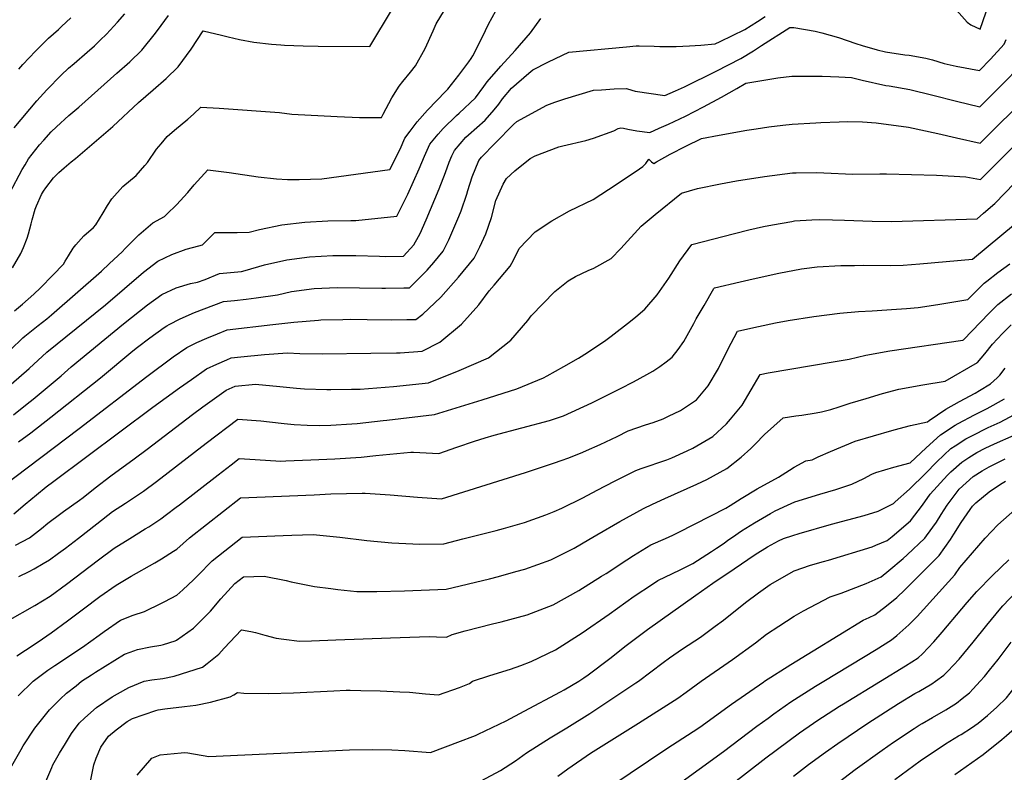
# Model space of a CAD drawing. Units: inches. Extents: x 2582885 to 2588292, y 1486455 to 1491713.
# Drawn here: x 2586027 to 2586786, y 1489930 to 1490511 of the extents above; entities that cross this region are included whole.
import ezdxf

# ---------------------------------------------------------------- set-up
doc = ezdxf.new("R2010")
doc.units = ezdxf.units.IN
doc.header["$MEASUREMENT"] = 0
doc.layers.add('tile_2733_23_contour_10ft', color=9, linetype='Continuous')

msp = doc.modelspace()

# ---------------------------------------------------------------- linework, layer by layer
at = {"layer": 'tile_2733_23_contour_10ft'}
for points, elevation in [([(2586020.92, 1490319.18), (2586027.48, 1490330.2), (2586029.49, 1490334.75), (2586032.19, 1490341.84), (2586033.33, 1490345.22), (2586035.43, 1490353.05), (2586036.19, 1490356.15), (2586038.54, 1490364.23), (2586039.4, 1490366.92), (2586043.42, 1490375.73), (2586044.14, 1490377.06), (2586044.86, 1490378.28), (2586046.62, 1490380.73), (2586052.64, 1490388.41), (2586056.76, 1490392.54), (2586060.93, 1490396.31), (2586066.3, 1490400.89), (2586069.52, 1490403.33), (2586098.27, 1490428.23), (2586118.22, 1490446.73), (2586129.5, 1490456.55), (2586139.65, 1490465.16), (2586148.76, 1490474.25), (2586158.73, 1490487.82), (2586168.18, 1490502.11), (2586182.09, 1490498.69), (2586187.39, 1490497.27), (2586196.01, 1490495.32), (2586207.05, 1490493.13), (2586220.9, 1490491.84), (2586228.07, 1490491.2), (2586230.8, 1490491.01), (2586245.28, 1490490.46), (2586256.86, 1490490.26), (2586296.62, 1490489.93), (2586347.46, 1490574.84)], 11360), ([(2586319.35, 1490459.17), (2586322.01, 1490462.84), (2586328.09, 1490470.04), (2586331.96, 1490474.93), (2586339.38, 1490488.29), (2586345.37, 1490501.96), (2586347.91, 1490507.51), (2586379.16, 1490559.23)], 11370), ([(2586749.08, 1490518.02), (2586757.38, 1490508.7), (2586760.18, 1490506.71), (2586767.39, 1490503.3), (2586778.17, 1490534.76)], 11400), ([(2586018.94, 1490376.91), (2586028.5, 1490394.85), (2586030.66, 1490398.69), (2586033.37, 1490403.12), (2586041.93, 1490413.94), (2586045.1, 1490417.49), (2586050.88, 1490423.92), (2586054.81, 1490427.86), (2586064.4, 1490436.53), (2586072.04, 1490443.03), (2586101.58, 1490469.29), (2586111.38, 1490478.07), (2586120.67, 1490487.08), (2586131.37, 1490500.31), (2586135.74, 1490506.19), (2586141.36, 1490513.86)], 11350), ([(2586019.44, 1490255.7), (2586029.03, 1490264.98), (2586030.59, 1490266.36), (2586038.18, 1490272.4), (2586040.85, 1490274.51), (2586047.56, 1490279.68), (2586051.11, 1490282.67), (2586089.53, 1490316.44), (2586095.92, 1490322.33), (2586105.56, 1490331.54), (2586107.93, 1490334.01), (2586118.51, 1490344.47), (2586129.24, 1490353.78), (2586138.21, 1490358.72), (2586140.07, 1490360.48), (2586147.6, 1490367.69), (2586156.23, 1490377.22), (2586161.15, 1490383.06), (2586171.64, 1490394.74), (2586188.04, 1490392.77), (2586210.56, 1490389.27), (2586224.59, 1490387.82), (2586233.19, 1490387.16), (2586242.04, 1490387.28), (2586259.65, 1490387.86), (2586311.95, 1490395.01), (2586319.92, 1490410.75), (2586323.63, 1490419.24), (2586327.64, 1490424.62), (2586333.04, 1490431.69), (2586341.2, 1490440.68), (2586355.37, 1490455.31), (2586356.9, 1490456.94), (2586365.42, 1490467.79), (2586373.02, 1490478.19), (2586374.76, 1490480.68), (2586375.97, 1490482.7), (2586381.76, 1490493.89), (2586385.93, 1490502.23), (2586388.16, 1490507.25), (2586393.74, 1490517.32)], 11380), ([(2586022.3, 1490427.05), (2586039.73, 1490448.03), (2586047.53, 1490456.48), (2586058.5, 1490467.77), (2586064.27, 1490473.08), (2586068.53, 1490476.84), (2586078.69, 1490485.57), (2586084.25, 1490490.45), (2586088.7, 1490494.69), (2586093.54, 1490499.46), (2586102.11, 1490508.74), (2586107.71, 1490515.13)], 11340), ([(2586020.02, 1490229.21), (2586033.89, 1490241.46), (2586047.49, 1490253.87), (2586092.67, 1490290.58), (2586122.14, 1490315.73), (2586132.98, 1490324.22), (2586143.94, 1490329.41), (2586155.03, 1490333.49), (2586164.75, 1490336.17), (2586167.52, 1490336.88), (2586176.95, 1490346.28), (2586194.33, 1490346.46), (2586203.54, 1490346.53), (2586211.59, 1490348.71), (2586228.87, 1490352.29), (2586246.38, 1490354.2), (2586264.17, 1490355.4), (2586282.1, 1490355.62), (2586285.92, 1490355.54), (2586317.38, 1490358.94), (2586323.72, 1490371.3), (2586325.94, 1490375.86), (2586334.81, 1490395.53), (2586338.9, 1490405.29), (2586342.83, 1490414.42), (2586349.25, 1490422.21), (2586353.15, 1490426.64), (2586363.52, 1490436.62), (2586365.52, 1490438.35), (2586378.13, 1490450.25), (2586384.6, 1490458.99), (2586387.15, 1490462.54), (2586397.8, 1490474.68), (2586408.63, 1490486.78), (2586420.51, 1490500.49), (2586428.68, 1490511.47)], 11390), ([(2586021.66, 1490205.63), (2586032.36, 1490213.97), (2586037.04, 1490217.65), (2586058.47, 1490235.79), (2586066.33, 1490242.54), (2586106.52, 1490275.91), (2586125.23, 1490290.5), (2586136.21, 1490298.6), (2586147.19, 1490303.66), (2586158.38, 1490307.01), (2586163.64, 1490308.04), (2586169.65, 1490310.18), (2586180.78, 1490314.69), (2586197.52, 1490316.27), (2586200.51, 1490317.08), (2586215.47, 1490321.47), (2586232.71, 1490325.36), (2586250.19, 1490327.53), (2586268, 1490328.57), (2586285.96, 1490328.57), (2586303.99, 1490328.05), (2586308.76, 1490327.76), (2586322.54, 1490328.11), (2586330.54, 1490336.89), (2586334.12, 1490343.18), (2586335.38, 1490345.64), (2586340.01, 1490356.19), (2586350.05, 1490379.96), (2586355.08, 1490392.61), (2586357.89, 1490400.52), (2586359.87, 1490405.5), (2586361.84, 1490409.64), (2586370.79, 1490419.93), (2586372.67, 1490421.74), (2586385.62, 1490433.07), (2586392.47, 1490440.94), (2586396.1, 1490445.48), (2586399, 1490449.53), (2586405.87, 1490457.84), (2586419.28, 1490469.29), (2586422.48, 1490472), (2586433.97, 1490477.91), (2586445.29, 1490483.26), (2586450.19, 1490485.48), (2586494.61, 1490489.71), (2586502.17, 1490490.37), (2586504.3, 1490490.49), (2586515.88, 1490490.15), (2586520.23, 1490489.92), (2586532.96, 1490489.81), (2586543.25, 1490490.45), (2586551.97, 1490491.02), (2586562.94, 1490491.93), (2586566.89, 1490493.83), (2586576.45, 1490498.47), (2586586.01, 1490503.16), (2586595.73, 1490509.26), (2586601.62, 1490513.08)], 11400), ([(2586025.94, 1490472.35), (2586029.08, 1490475.92), (2586038.81, 1490486.41), (2586048.75, 1490496.31), (2586056.54, 1490503.1), (2586058.84, 1490505.22), (2586066.11, 1490511.98)], 11330), ([(2586025.5, 1490184.73), (2586035.2, 1490191.65), (2586050.58, 1490203.69), (2586088.96, 1490234.21), (2586113.81, 1490254.88), (2586117.53, 1490257.89), (2586126.85, 1490265), (2586138.11, 1490272.94), (2586140.13, 1490274.31), (2586141.77, 1490275.2), (2586150.3, 1490279.72), (2586161.39, 1490284.57), (2586183.74, 1490292.98), (2586192.26, 1490293.97), (2586201.34, 1490294.96), (2586208.94, 1490295.97), (2586225.34, 1490298.15), (2586236.22, 1490300.71), (2586253.68, 1490303.03), (2586271.54, 1490303.76), (2586306.01, 1490303.46), (2586308.6, 1490303.42), (2586322.84, 1490303.58), (2586327.36, 1490303.64), (2586340.82, 1490317.29), (2586346.05, 1490323.23), (2586353.22, 1490331.84), (2586357.6, 1490340.7), (2586365.32, 1490358.64), (2586367.04, 1490363.14), (2586371.44, 1490375.99), (2586372.24, 1490378.82), (2586375.7, 1490389.33), (2586380.85, 1490401.85), (2586382.67, 1490404.41), (2586393.36, 1490415.33), (2586407.59, 1490429.83), (2586410.02, 1490432.11), (2586433.2, 1490444.56), (2586439.38, 1490446.85), (2586447.08, 1490449.56), (2586469.24, 1490456.08), (2586475.42, 1490456.57), (2586485.07, 1490457.21), (2586494.59, 1490457.44), (2586498.68, 1490456.25), (2586501.29, 1490455.4), (2586524.31, 1490452.05), (2586532.32, 1490455.58), (2586539.47, 1490458.85), (2586563.74, 1490470.85), (2586582.92, 1490480.57), (2586592.63, 1490486.61), (2586598.78, 1490490.56), (2586620.73, 1490504.49), (2586621.93, 1490504.64), (2586623.6, 1490504.54), (2586640.06, 1490501.65), (2586645.3, 1490500.39), (2586658.21, 1490496.81), (2586671.54, 1490492.31), (2586676.36, 1490490.78), (2586687.91, 1490487.44), (2586694.51, 1490485.81), (2586709.39, 1490483.56), (2586712.64, 1490483.15), (2586725.48, 1490480.98), (2586730.77, 1490479.61), (2586739.62, 1490476.9), (2586748.92, 1490474.69), (2586767.05, 1490471.3), (2586775.56, 1490480.18), (2586785.92, 1490491.63), (2586787.51, 1490495.21)], 11410), ([(2586013.37, 1490150.32), (2586072.48, 1490195.13), (2586124.57, 1490235.25), (2586145.05, 1490250.32), (2586155.57, 1490257.55), (2586163.17, 1490261.32), (2586171.02, 1490264.81), (2586179.03, 1490268.14), (2586186.71, 1490271.26), (2586221.89, 1490275.29), (2586238.03, 1490277.02), (2586257.14, 1490278.74), (2586258.89, 1490278.81), (2586275.75, 1490279.31), (2586281.41, 1490279.32), (2586294.57, 1490279.21), (2586313.42, 1490278.94), (2586325.16, 1490279.06), (2586332.17, 1490279.17), (2586337.52, 1490283.41), (2586351.3, 1490296.5), (2586365.12, 1490311.89), (2586377, 1490326.55), (2586381.46, 1490335.39), (2586386.01, 1490345.23), (2586390.61, 1490357.9), (2586393.89, 1490371.01), (2586399.39, 1490383.63), (2586402.17, 1490388), (2586408.42, 1490393.94), (2586420.41, 1490403.44), (2586424.3, 1490405.48), (2586442.47, 1490412.36), (2586445.56, 1490413.11), (2586463.32, 1490417.25), (2586469.15, 1490419.04), (2586484.94, 1490424.71), (2586488.29, 1490426.69), (2586490.23, 1490427.2), (2586492.22, 1490426.85), (2586495.62, 1490426.08), (2586502.62, 1490424.77), (2586512.7, 1490423.6), (2586519.8, 1490426.78), (2586526.92, 1490429.97), (2586540.23, 1490436.19), (2586553.94, 1490443.33), (2586567.84, 1490450.89), (2586579.75, 1490457.42), (2586586.57, 1490461.68), (2586589.79, 1490462.22), (2586600.6, 1490463.96), (2586611.42, 1490465.66), (2586622.23, 1490466.98), (2586624.39, 1490467.05), (2586645.61, 1490467.06), (2586658.43, 1490466.58), (2586668.19, 1490465.9), (2586676.56, 1490463.96), (2586694.7, 1490459.85), (2586697.29, 1490459.52), (2586713.15, 1490456.76), (2586730.97, 1490452.32), (2586749.12, 1490447.66), (2586767.26, 1490443.31), (2586774.93, 1490450.94), (2586786.08, 1490462.14), (2586796.92, 1490473.44)], 11420), ([(2586022.14, 1490129.25), (2586030.79, 1490136.53), (2586039.43, 1490143.81), (2586046.94, 1490149.9), (2586052.82, 1490154.34), (2586129.35, 1490211.4), (2586149.94, 1490226.35), (2586159.06, 1490232.88), (2586170.72, 1490241.1), (2586178.58, 1490244.75), (2586186.38, 1490248.14), (2586189.68, 1490249.55), (2586197.22, 1490250.3), (2586215.31, 1490252.05), (2586233.04, 1490253.44), (2586242.63, 1490252.89), (2586260.19, 1490252.72), (2586297.35, 1490253.08), (2586317.15, 1490253.36), (2586319.96, 1490253.44), (2586336.98, 1490254.7), (2586350.73, 1490261.56), (2586367.46, 1490275.48), (2586380.64, 1490290.53), (2586388.6, 1490301.43), (2586392.49, 1490305.8), (2586404.88, 1490320.36), (2586407.44, 1490325.01), (2586411.84, 1490334.02), (2586424.15, 1490346.88), (2586437.03, 1490355.3), (2586450.69, 1490363.16), (2586469, 1490371.81), (2586480.85, 1490379.49), (2586492.78, 1490387.4), (2586504.74, 1490395.44), (2586507.34, 1490397.29), (2586509.47, 1490399.71), (2586511.81, 1490402.87), (2586513.82, 1490400.87), (2586515.63, 1490399.57), (2586517.82, 1490400.89), (2586528.33, 1490406.87), (2586540.39, 1490412.89), (2586552.41, 1490418.86), (2586566.06, 1490421.4), (2586587.37, 1490425.26), (2586594.71, 1490426.44), (2586604.42, 1490427.92), (2586615.3, 1490429.09), (2586622.53, 1490429.86), (2586640.62, 1490431.01), (2586644.48, 1490431.23), (2586658.71, 1490431.83), (2586664.79, 1490432.04), (2586676.81, 1490431.7), (2586687.28, 1490430.95), (2586712.2, 1490427.75), (2586734.88, 1490422.75), (2586749.32, 1490419.29), (2586767.46, 1490415.33), (2586806.11, 1490453.68)], 11430), ([(2586022.56, 1490285.97), (2586028.81, 1490290.96), (2586037.54, 1490298.63), (2586042.57, 1490303.52), (2586052.17, 1490313.31), (2586060.26, 1490321.8), (2586061.62, 1490324.23), (2586064.11, 1490328.4), (2586067.86, 1490334.17), (2586069.8, 1490336.69), (2586076.06, 1490343.79), (2586083.52, 1490350.28), (2586085.15, 1490352.36), (2586090.82, 1490361.52), (2586094.17, 1490367.18), (2586097.54, 1490372.3), (2586106.13, 1490381.76), (2586116.32, 1490390.36), (2586123.16, 1490398.08), (2586125.21, 1490400.41), (2586132.2, 1490410.56), (2586135.66, 1490414.87), (2586140.22, 1490420.48), (2586146, 1490425.42), (2586156.23, 1490433.71), (2586160.61, 1490437.67), (2586166.33, 1490443.2), (2586180.42, 1490442.2), (2586226.88, 1490438.86), (2586236.52, 1490437.68), (2586271.44, 1490435.77), (2586288.63, 1490435.14), (2586300.41, 1490435.12), (2586305.71, 1490435.14), (2586306.85, 1490437.64), (2586313.74, 1490450.39), (2586319.35, 1490459.17)], 11370), ([(2586023.32, 1490104.93), (2586034.18, 1490110.77), (2586043.33, 1490117.78), (2586048.34, 1490122.07), (2586058.28, 1490129.32), (2586060.45, 1490130.88), (2586072.56, 1490139.77), (2586075.4, 1490141.91), (2586084.65, 1490149.25), (2586096.73, 1490158.57), (2586114.89, 1490171.63), (2586124.93, 1490179.21), (2586159.76, 1490205.97), (2586167.73, 1490211.77), (2586185.76, 1490224.76), (2586192.64, 1490227.83), (2586208.34, 1490229.2), (2586227.33, 1490227.5), (2586240.08, 1490226.22), (2586246.15, 1490225.64), (2586263.4, 1490225.03), (2586266.48, 1490225.06), (2586282.38, 1490225.3), (2586289.1, 1490225.42), (2586301.99, 1490226.43), (2586314.99, 1490227.59), (2586341.8, 1490230.23), (2586365.51, 1490239.86), (2586388.07, 1490249.56), (2586405.41, 1490263.28), (2586418.65, 1490278.32), (2586421.18, 1490281.89), (2586439.23, 1490300.85), (2586449.52, 1490308.99), (2586455.42, 1490312.49), (2586465.17, 1490316.99), (2586469.37, 1490318.89), (2586482.69, 1490326.22), (2586490.27, 1490334.03), (2586505.96, 1490351.2), (2586516.83, 1490360.18), (2586537.19, 1490376.8), (2586549.47, 1490380.21), (2586567.08, 1490384.01), (2586579.56, 1490386.13), (2586601.19, 1490389.54), (2586622.82, 1490392.32), (2586625.57, 1490392.42), (2586640.92, 1490392.71), (2586646.8, 1490392.42), (2586669.3, 1490391.32), (2586690.19, 1490391.62), (2586695.23, 1490391.56), (2586733.78, 1490390.65), (2586756.52, 1490389.34), (2586767.66, 1490387.34), (2586772.36, 1490391.9), (2586782.02, 1490401.53), (2586819.61, 1490439.25)], 11440), ([(2586025.99, 1490080.68), (2586033.76, 1490084.64), (2586037.74, 1490086.68), (2586044.67, 1490090.76), (2586049.48, 1490093.69), (2586056.44, 1490098.73), (2586061.87, 1490102.67), (2586072, 1490110.33), (2586086.04, 1490121.52), (2586098.13, 1490130.87), (2586108.16, 1490137.35), (2586121.99, 1490146.69), (2586132.16, 1490154.15), (2586170.51, 1490183.69), (2586194.8, 1490202.37), (2586212.62, 1490200.91), (2586219.33, 1490200.1), (2586230.46, 1490198.96), (2586238.18, 1490198.2), (2586248.28, 1490197.61), (2586258.19, 1490197.35), (2586266.56, 1490197.68), (2586282.86, 1490198.64), (2586286.9, 1490198.9), (2586306.96, 1490201.19), (2586309.77, 1490201.52), (2586346.61, 1490205.76), (2586356.55, 1490208.82), (2586383.42, 1490217.14), (2586410.16, 1490225.64), (2586430.49, 1490234.15), (2586433.45, 1490235.59), (2586446.42, 1490242.94), (2586457.49, 1490249.23), (2586464.44, 1490253.81), (2586478.81, 1490263.34), (2586482.85, 1490266.39), (2586497.78, 1490277.85), (2586501.77, 1490281.23), (2586508.81, 1490287.24), (2586518.35, 1490298.31), (2586527.32, 1490311.01), (2586535.88, 1490324.48), (2586544.92, 1490337.03), (2586578, 1490345.65), (2586588.94, 1490348.37), (2586600.3, 1490351), (2586607.15, 1490352.36), (2586622.08, 1490354.9), (2586624.33, 1490355.24), (2586637.62, 1490356.12), (2586643.18, 1490356.4), (2586653.5, 1490356.16), (2586662.85, 1490355.88), (2586684.27, 1490355.02), (2586699.04, 1490354.91), (2586765.09, 1490356.99), (2586770.11, 1490361.21), (2586778.89, 1490368.77), (2586839.56, 1490431.55)], 11450), ([(2586017.48, 1490046.55), (2586038.24, 1490058.47), (2586049.98, 1490065.62), (2586062.6, 1490074.95), (2586087.43, 1490093.79), (2586099.54, 1490102.8), (2586111.46, 1490110.23), (2586123.39, 1490117.5), (2586126.1, 1490119.2), (2586135.29, 1490125.43), (2586139.85, 1490128.62), (2586147.34, 1490134.22), (2586149.91, 1490136.19), (2586179.58, 1490159.39), (2586189.55, 1490167.06), (2586195.9, 1490171.94), (2586208.28, 1490171.05), (2586227.94, 1490169.88), (2586231.74, 1490170.01), (2586251.21, 1490170.83), (2586269.56, 1490171.74), (2586289.9, 1490172.94), (2586301.38, 1490174.22), (2586328.16, 1490176.83), (2586330.31, 1490176.69), (2586349.88, 1490175.75), (2586363.63, 1490180.69), (2586377.4, 1490185.32), (2586385.66, 1490187.96), (2586392.64, 1490189.82), (2586435.2, 1490201.16), (2586446.06, 1490204.89), (2586467.98, 1490214.94), (2586490.1, 1490225.85), (2586499.98, 1490231.12), (2586510.32, 1490236.79), (2586514.83, 1490239.37), (2586520.38, 1490242.93), (2586525.14, 1490246.5), (2586529.82, 1490250.16), (2586534.39, 1490256.14), (2586538.78, 1490262.15), (2586546.59, 1490276.14), (2586548.43, 1490279.6), (2586554.44, 1490290.08), (2586562.13, 1490303), (2586562.53, 1490303.62), (2586582.35, 1490308.3), (2586592.26, 1490310.61), (2586612.05, 1490314.99), (2586629.58, 1490318.26), (2586631.6, 1490318.59), (2586641.62, 1490319.92), (2586659.87, 1490320.84), (2586670.63, 1490320.99), (2586677.47, 1490321), (2586698.27, 1490320.88), (2586707.96, 1490321.11), (2586720.97, 1490322.23), (2586761.47, 1490325.75), (2586794.83, 1490353.26)], 11460), ([(2586024.23, 1490019.63), (2586037.59, 1490028.27), (2586044.2, 1490032.71), (2586050.82, 1490037.2), (2586063.43, 1490046.52), (2586075.73, 1490055.89), (2586088.33, 1490065.32), (2586101.01, 1490074.14), (2586112.66, 1490081.15), (2586130.88, 1490091.39), (2586136.06, 1490094.43), (2586145.28, 1490100.31), (2586147.77, 1490101.98), (2586157.63, 1490110.62), (2586197, 1490141.51), (2586253.77, 1490143.96), (2586266.66, 1490144.5), (2586290.73, 1490145.16), (2586293.01, 1490145.04), (2586312.28, 1490143.76), (2586333.46, 1490142.04), (2586351.8, 1490140.88), (2586416.8, 1490161.06), (2586439.18, 1490168.48), (2586444.3, 1490170.24), (2586450.22, 1490172.49), (2586461.05, 1490176.74), (2586463.87, 1490177.98), (2586474.42, 1490182.75), (2586478.82, 1490184.77), (2586487.36, 1490188.77), (2586495.83, 1490193.13), (2586509.37, 1490197.96), (2586515.2, 1490199.67), (2586522.98, 1490202.47), (2586527.12, 1490204.45), (2586536.21, 1490208.91), (2586547.16, 1490216.04), (2586548.54, 1490217.13), (2586549.83, 1490218.65), (2586557.72, 1490228.06), (2586565.54, 1490241.47), (2586572.69, 1490256.12), (2586580.15, 1490270.21), (2586592.83, 1490273.01), (2586596.43, 1490273.8), (2586609.6, 1490276.6), (2586619.32, 1490278.33), (2586639.1, 1490281.48), (2586659.19, 1490284.02), (2586673.59, 1490285.32), (2586684.21, 1490285.85), (2586702.82, 1490287.06), (2586710.61, 1490287.58), (2586719.52, 1490288.55), (2586734.83, 1490290.7), (2586757.84, 1490294.51), (2586763.76, 1490300.51), (2586770.49, 1490307.17), (2586772.59, 1490308.84), (2586781.03, 1490315.54), (2586790.37, 1490322.28)], 11470), ([(2586036.92, 1490000), (2586048.2, 1490008.43), (2586053.55, 1490012.13), (2586075.07, 1490026.35), (2586087.83, 1490035.61), (2586091.61, 1490038.41), (2586104.31, 1490047.02), (2586114.13, 1490050.96), (2586122.8, 1490053.77), (2586135.95, 1490060.12), (2586138.55, 1490061.39), (2586147.65, 1490066.38), (2586152.48, 1490070.48), (2586160.69, 1490078.13), (2586163.88, 1490081.62), (2586175.04, 1490093.01), (2586198.1, 1490111.08), (2586229.67, 1490112.48), (2586236.48, 1490112.74), (2586252.99, 1490113.23), (2586273.47, 1490111.2), (2586294.45, 1490108.49), (2586313.59, 1490106.79), (2586335.2, 1490105.88), (2586353.71, 1490106.01), (2586368.44, 1490109.76), (2586394.19, 1490116.39), (2586399.66, 1490117.85), (2586415.95, 1490122.48), (2586432.5, 1490128.46), (2586438.91, 1490130.97), (2586444.7, 1490133.67), (2586460.99, 1490141.54), (2586471.96, 1490147.41), (2586485.5, 1490154.37), (2586501.82, 1490162.75), (2586505.91, 1490164.13), (2586525.87, 1490170.97), (2586529.62, 1490172.53), (2586541.5, 1490177.76), (2586545.83, 1490179.76), (2586561.2, 1490188.88), (2586571.84, 1490198.71), (2586574.86, 1490202.28), (2586583.86, 1490213.01), (2586590.89, 1490224.77), (2586597.76, 1490236.8), (2586603.97, 1490237.89), (2586654.05, 1490246.55), (2586666.34, 1490248.53), (2586679.22, 1490251.69), (2586697.81, 1490254.94), (2586754, 1490263.25), (2586754.54, 1490263.58), (2586767.82, 1490277.2), (2586774.39, 1490284.1), (2586781.09, 1490290.8), (2586791.67, 1490299.12)], 11480), ([(2586074.2, 1490000), (2586081.93, 1490004.94), (2586085.06, 1490006.91), (2586107.51, 1490020.75), (2586111.69, 1490022.41), (2586117.34, 1490024.52), (2586127.4, 1490026.44), (2586135.41, 1490027.72), (2586137.46, 1490028.32), (2586146.4, 1490031.21), (2586147.54, 1490031.79), (2586160.57, 1490040.83), (2586171.23, 1490051.5), (2586173.61, 1490054.13), (2586181.71, 1490063.58), (2586192.42, 1490075.42), (2586199.2, 1490080.65), (2586215.12, 1490081.19), (2586232, 1490077.72), (2586236.05, 1490076.79), (2586248.82, 1490074.2), (2586253.94, 1490073.2), (2586266.6, 1490071.48), (2586271.88, 1490070.81), (2586281.74, 1490069.78), (2586286.69, 1490069.31), (2586291.81, 1490069.22), (2586302.07, 1490069.31), (2586323.48, 1490069.65), (2586355.63, 1490071.14), (2586388.93, 1490078.99), (2586396.02, 1490080.73), (2586409.27, 1490084.56), (2586416.2, 1490086.58), (2586436.38, 1490093.8), (2586454.15, 1490102.78), (2586465.63, 1490109.32), (2586471.87, 1490112.89), (2586489.58, 1490123.17), (2586507.64, 1490133.27), (2586514.82, 1490136.74), (2586524.1, 1490141.11), (2586548.92, 1490152.11), (2586556.49, 1490155.62), (2586572.14, 1490164.12), (2586583.22, 1490172.96), (2586590.52, 1490179.58), (2586593.81, 1490182.92), (2586601.07, 1490190.36), (2586615.38, 1490203.39), (2586625.3, 1490204.83), (2586629.97, 1490205.36), (2586640.88, 1490207.04), (2586645, 1490207.98), (2586652.15, 1490209.73), (2586658.75, 1490211.83), (2586667.29, 1490214.58), (2586679.61, 1490218.33), (2586692, 1490222.01), (2586704.78, 1490225.29), (2586723.18, 1490228.74), (2586740.47, 1490231.7), (2586765.45, 1490245.95), (2586771.02, 1490252.67), (2586776.88, 1490260.12), (2586784.63, 1490268.3), (2586791.34, 1490274.98)], 11490), ([(2586122.54, 1490000), (2586128.53, 1490000.95), (2586136.87, 1490002.03), (2586145.74, 1490003.86), (2586167.61, 1490010.95), (2586171.21, 1490013.68), (2586180.11, 1490020.94), (2586184.4, 1490025.55), (2586197.74, 1490039.65), (2586204.84, 1490038.26), (2586208.32, 1490037.54), (2586215.58, 1490035.65), (2586224.51, 1490033.24), (2586230.32, 1490032.45), (2586242.5, 1490030.81), (2586251.72, 1490031.04), (2586270.36, 1490032.02), (2586312.64, 1490033.43), (2586342.49, 1490034.37), (2586348.18, 1490034.15), (2586355.71, 1490034.06), (2586360.07, 1490036), (2586370.3, 1490038.93), (2586391.25, 1490044.3), (2586397.89, 1490045.77), (2586418.05, 1490051.19), (2586438.1, 1490058.92), (2586457.93, 1490070.03), (2586475.48, 1490081), (2586478.97, 1490083.18), (2586494.83, 1490093.65), (2586500.12, 1490097), (2586513.35, 1490105.14), (2586524.71, 1490110.17), (2586530.48, 1490112.79), (2586533.99, 1490114.47), (2586547.73, 1490121.51), (2586571.19, 1490133.57), (2586574.59, 1490135.66), (2586582.98, 1490141.09), (2586595.42, 1490148.38), (2586611.93, 1490157.48), (2586620.4, 1490162.86), (2586624.02, 1490165.14), (2586632.99, 1490169.98), (2586637.98, 1490170.98), (2586642.48, 1490173.1), (2586651.89, 1490177.33), (2586671.11, 1490185.2), (2586685.17, 1490189.42), (2586699.31, 1490193.53), (2586704.96, 1490194.99), (2586713.7, 1490197.25), (2586726.94, 1490200.15), (2586728.04, 1490201.16), (2586741.02, 1490209.92), (2586751.47, 1490215.86), (2586763.72, 1490222.41), (2586766.95, 1490224.28), (2586775.56, 1490229.63), (2586780.7, 1490234.15), (2586782.61, 1490236.18), (2586786.73, 1490241.56)], 11500), ([(2586375.74, 1490000), (2586389.22, 1490004.42), (2586405.28, 1490009.33), (2586413.22, 1490012.16), (2586420.97, 1490015.31), (2586439.82, 1490024.08), (2586460.52, 1490037.23), (2586481.15, 1490051.79), (2586500.53, 1490065.56), (2586514.58, 1490075.01), (2586518.89, 1490077.78), (2586530.03, 1490083.24), (2586535.93, 1490085.9), (2586543.68, 1490089.71), (2586545.76, 1490090.83), (2586560.18, 1490100.11), (2586563.94, 1490102.55), (2586569.24, 1490106.11), (2586573.63, 1490109.28), (2586576.29, 1490111.22), (2586583.32, 1490115.99), (2586593.26, 1490122.26), (2586605.75, 1490129.47), (2586609.33, 1490131.37), (2586618.73, 1490135.77), (2586624.5, 1490138.32), (2586643.76, 1490144.3), (2586656.12, 1490148.01), (2586668.35, 1490152.12), (2586677.64, 1490156.51), (2586684, 1490159.7), (2586686.86, 1490161.04), (2586700.93, 1490165.25), (2586713.41, 1490168.6), (2586725.72, 1490180.08), (2586736.74, 1490190.11), (2586748.22, 1490197.55), (2586750.59, 1490198.85), (2586763.18, 1490205.52), (2586772.74, 1490210.45), (2586786.27, 1490218.07)], 11510), ([(2586457.74, 1490000), (2586461.68, 1490002.53), (2586465.09, 1490005.03), (2586481.77, 1490017.45), (2586494.43, 1490027.52), (2586510.86, 1490040), (2586548.15, 1490066.49), (2586561.32, 1490075.7), (2586577.64, 1490086.8), (2586594.01, 1490097.9), (2586603.39, 1490103.7), (2586611.77, 1490108.27), (2586615.72, 1490110.1), (2586623.07, 1490112.54), (2586627.96, 1490114.12), (2586652.81, 1490121.22), (2586677.88, 1490127.77), (2586688.69, 1490131.21), (2586700.55, 1490137.24), (2586701.84, 1490138.35), (2586712.89, 1490148.29), (2586725.27, 1490160.33), (2586734.11, 1490169.4), (2586744.96, 1490179.66), (2586748.28, 1490181.77), (2586756.52, 1490187), (2586760.99, 1490189.35), (2586773.55, 1490195.79), (2586782.97, 1490199.99), (2586797.27, 1490207.65)], 11520), ([(2586503.97, 1490000), (2586522.82, 1490014.46), (2586527.93, 1490018.03), (2586537.92, 1490024.96), (2586551.72, 1490034.1), (2586563, 1490042.43), (2586569.37, 1490047.14), (2586586.32, 1490060.68), (2586596.47, 1490068.23), (2586605.4, 1490074.64), (2586623.86, 1490085.06), (2586636.55, 1490089.68), (2586646.73, 1490092.4), (2586650.51, 1490093.4), (2586684.11, 1490103.67), (2586687.07, 1490104.88), (2586695.77, 1490108.53), (2586699.6, 1490111.69), (2586713.74, 1490123.83), (2586722.94, 1490135.8), (2586728.77, 1490144.3), (2586742.31, 1490158.98), (2586744.96, 1490161.52), (2586753.24, 1490169.13), (2586758.72, 1490172.62), (2586764.84, 1490176.42), (2586771.37, 1490179.77), (2586778.42, 1490183.09), (2586793.74, 1490189.78)], 11530), ([(2586552.11, 1490000), (2586576.52, 1490016.62), (2586594.22, 1490029.63), (2586602.63, 1490036.27), (2586612.09, 1490042.45), (2586624.04, 1490050.07), (2586631.28, 1490054.28), (2586651.76, 1490065.19), (2586660.25, 1490068.06), (2586679.41, 1490075.41), (2586691.12, 1490080.55), (2586697.11, 1490085.34), (2586708.17, 1490094.61), (2586711.22, 1490097.52), (2586724.71, 1490110.45), (2586726.02, 1490112.19), (2586733.69, 1490122.68), (2586737.3, 1490128.74), (2586741.92, 1490135.84), (2586751.2, 1490148.2), (2586762.05, 1490157.93), (2586769.01, 1490162.35), (2586774.51, 1490165.58), (2586786.79, 1490171.62)], 11540), ([(2586601.09, 1490000), (2586621.35, 1490012.85), (2586638.72, 1490023.49), (2586677.31, 1490046.99), (2586681.74, 1490049.05), (2586686.25, 1490051.25), (2586695.32, 1490058.14), (2586703.18, 1490064.63), (2586709.37, 1490070.39), (2586735.77, 1490096.95), (2586744.66, 1490109.3), (2586747.08, 1490113.4), (2586752.84, 1490122.51), (2586759.7, 1490132.63), (2586761.57, 1490135.04), (2586764.18, 1490137.72), (2586774.38, 1490146.21), (2586783.1, 1490152.04), (2586787.03, 1490154.31)], 11550), ([(2586646.94, 1490000), (2586687.33, 1490024.47), (2586699.14, 1490031.93), (2586703.25, 1490035.17), (2586712.36, 1490043.52), (2586718.78, 1490050.05), (2586747.88, 1490082.18), (2586751.81, 1490087.72), (2586771.33, 1490110.29), (2586781.01, 1490120.68), (2586794.29, 1490132.3)], 11560), ([(2586690.58, 1490000), (2586709.84, 1490011.77), (2586719.58, 1490018.06), (2586722.89, 1490021.14), (2586731.84, 1490030.3), (2586738.18, 1490037.72), (2586753.24, 1490055.87), (2586757.46, 1490060.77), (2586764.9, 1490069.24), (2586777.08, 1490081.63), (2586789.61, 1490093.77)], 11570), ([(2586732.96, 1490000), (2586739.49, 1490004.55), (2586742.46, 1490007.63), (2586751.3, 1490017.1), (2586762.13, 1490030.19), (2586772.61, 1490043.34), (2586783.31, 1490056.35), (2586785.04, 1490058.19), (2586795.26, 1490068.9)], 11580), ([(2586767.44, 1490000), (2586770.77, 1490003.64), (2586774.76, 1490008.45), (2586781.28, 1490016.77), (2586791.41, 1490030.18)], 11590), ([(2586015.73, 1489859.9), (2586030.34, 1489878.01), (2586034.79, 1489887.45), (2586038.63, 1489896.53), (2586042.04, 1489906.21), (2586042.54, 1489908.94), (2586045.84, 1489920.81), (2586051.27, 1489933.27), (2586052.21, 1489935.38), (2586057.37, 1489944.47), (2586061.75, 1489951.99), (2586066.58, 1489959.7), (2586072.41, 1489967.67), (2586076.84, 1489971.65), (2586085.73, 1489979.63), (2586097.93, 1489987.84), (2586102.05, 1489990.25), (2586110.85, 1489995.16), (2586122.54, 1490000)], 11500), ([(2586020.6, 1489934.63), (2586027.7, 1489947.36), (2586029.31, 1489950.01), (2586038.34, 1489963.81), (2586040.32, 1489966.38), (2586049.44, 1489977.94), (2586057.69, 1489986), (2586062.72, 1489990.7), (2586070.11, 1489996.36), (2586074.2, 1490000)], 11490), ([(2586025.27, 1489988.76), (2586036.92, 1490000)], 11480), ([(2586079.01, 1489912.4), (2586083.76, 1489935.43), (2586085.65, 1489940.58), (2586089.19, 1489949.18), (2586095.05, 1489957.54), (2586100.89, 1489962.51), (2586109.56, 1489968.97), (2586113.65, 1489971.27), (2586131.46, 1489977.26), (2586133.42, 1489977.83), (2586138.53, 1489978.71), (2586153.64, 1489980.53), (2586162.39, 1489981.61), (2586173.79, 1489983.85), (2586188.92, 1489987.9), (2586191.61, 1489989.34), (2586194.49, 1489991.24), (2586199.52, 1489990.67), (2586218.36, 1489990.58), (2586237.84, 1489991.08), (2586268.82, 1489992.66), (2586278.4, 1489993.03), (2586281.48, 1489993.11), (2586289.76, 1489992.9), (2586304.67, 1489992.49), (2586319.76, 1489991.9), (2586327.14, 1489991.4), (2586339.64, 1489990.3), (2586349.58, 1489989.54), (2586365.77, 1489995.24), (2586373.63, 1489998.17), (2586375.74, 1490000)], 11510), ([(2586117.13, 1489927.49), (2586128.42, 1489940.51), (2586134.86, 1489943.22), (2586150.99, 1489944.8), (2586153.77, 1489944.92), (2586156.34, 1489944.65), (2586172.37, 1489941.74), (2586228.04, 1489944.33), (2586280.87, 1489946.95), (2586298.92, 1489947.28), (2586313.57, 1489946.9), (2586323.55, 1489946.41), (2586343.45, 1489945.03), (2586366.64, 1489953.62), (2586376.12, 1489957.25), (2586378.26, 1489958.13), (2586380.26, 1489959.06), (2586401.79, 1489969.31), (2586415.8, 1489976.79), (2586443.79, 1489991.8), (2586446.43, 1489993.32), (2586457.74, 1490000)], 11520), ([(2586382.55, 1489923.06), (2586397.49, 1489930.95), (2586409.09, 1489938.49), (2586417.53, 1489944.62), (2586435.66, 1489956.37), (2586448.68, 1489964.01), (2586466.43, 1489975.12), (2586501.71, 1489998.63), (2586503.97, 1490000)], 11530), ([(2586441.63, 1489926.76), (2586449.29, 1489932.47), (2586466.77, 1489944.35), (2586472.96, 1489948.42), (2586503.83, 1489967.57), (2586534.14, 1489987), (2586540.55, 1489991.49), (2586552.11, 1490000)], 11540), ([(2586483.26, 1489919.47), (2586525.82, 1489947.97), (2586546.19, 1489961.14), (2586551.15, 1489964.54), (2586575.61, 1489982.26), (2586600.62, 1489999.61), (2586601.09, 1490000)], 11550), ([(2586515.97, 1489906.96), (2586569.49, 1489945.76), (2586595.1, 1489965.24), (2586603.81, 1489971.58), (2586608.23, 1489974.75), (2586621.5, 1489984.15), (2586640.4, 1489996.25), (2586646.94, 1490000)], 11560), ([(2586562.03, 1489909.64), (2586602.21, 1489940.75), (2586628.09, 1489960.04), (2586638.97, 1489967.72), (2586641.4, 1489969.41), (2586659.05, 1489980.66), (2586662.15, 1489982.62), (2586690.58, 1490000)], 11570), ([(2586623.5, 1489926.8), (2586635.07, 1489935.64), (2586648.1, 1489945.22), (2586657.64, 1489951.95), (2586680.84, 1489967.51), (2586704.54, 1489982.81), (2586717.05, 1489990.37), (2586720.1, 1489992.12), (2586730.19, 1489998.07), (2586732.96, 1490000)], 11580), ([(2586654.61, 1489919.2), (2586671.05, 1489931.71), (2586691.77, 1489946.68), (2586700.69, 1489952.81), (2586716.66, 1489963.5), (2586720.43, 1489965.99), (2586722.7, 1489967.36), (2586730.62, 1489971.96), (2586740.93, 1489977.84), (2586749.2, 1489983.14), (2586753.55, 1489986.52), (2586759.29, 1489991.11), (2586762.03, 1489994.07), (2586767.44, 1490000)], 11590), ([(2586701.58, 1489924.06), (2586711.5, 1489931.44), (2586721.23, 1489938.44), (2586740.66, 1489951.77), (2586744.05, 1489953.79), (2586750.79, 1489957.78), (2586752.87, 1489958.94), (2586760.77, 1489963.89), (2586766.01, 1489967.53), (2586773.24, 1489973.53), (2586780.31, 1489980.07), (2586787.66, 1489987.22), (2586793.53, 1489994.34), (2586797.01, 1489998.72), (2586797.94, 1490000)], 11600), ([(2586747.86, 1489927.94), (2586769.67, 1489943.45), (2586784.12, 1489954.97), (2586787.81, 1489958.08), (2586798.44, 1489967.35), (2586803.2, 1489971.71), (2586812.56, 1489981.06), (2586816.8, 1489985.45), (2586825.28, 1489996.03), (2586828.11, 1490000)], 11610)]:
    msp.add_lwpolyline(points, dxfattribs=dict(at, elevation=elevation))

doc.saveas('drawing.dxf')
